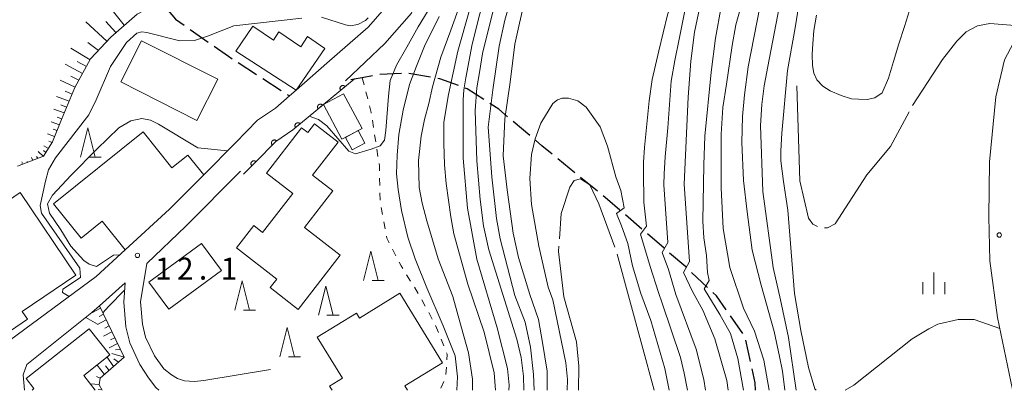
# Model space of a CAD drawing. Units: millimetres. Extents: x -78000 to -76000, y 33000 to 34500.
# Drawn here: x -77219 to -77050, y 33000 to 33063 of the extents above; entities that cross this region are included whole.
import ezdxf

# ---------------------------------------------------------------- set-up
doc = ezdxf.new("R2010")
doc.units = ezdxf.units.MM
for name, color, linetype, lineweight in [('210100_道路縁（街区線）', 7, 'Continuous', 15), ('210300_徒歩道', 7, 'Continuous', 30), ('300100_普通建物', 7, 'Continuous', 15), ('610111_人工斜面(上)', 7, 'Continuous', 9), ('610199_人工斜面(中)', 7, 'Continuous', 9), ('611000_被覆(直)', 7, 'Continuous', 20), ('630100_植生界', 7, 'Continuous', 9), ('633200_針葉樹林', 7, 'Continuous', 9), ('633400_荒地', 7, 'Continuous', 9), ('710100_等高線（計曲線）', 7, 'Continuous', 20), ('710200_等高線（主曲線）', 7, 'Continuous', 9), ('710300_等高線（補助曲線）', 7, 'Continuous', 9), ('731200_図化機測定による標高点', 7, 'Continuous', 20), ('731207_図化機測定による標高点（注記）', 7, 'Continuous', 20)]:
    doc.layers.add(name, color=color, linetype=linetype, lineweight=lineweight)
doc.styles.add('Style-WORKING', font='txt')

msp = doc.modelspace()

# ---------------------------------------------------------------- linework, layer by layer
at = {"layer": '210100_道路縁（街区線）', "flags": 128}
for points in [[(-77163.11, 33052.95), (-77156.37, 33059.34), (-77151.82, 33064.49), (-77149.63, 33069.07), (-77148.97, 33071.35), (-77147.33, 33078.55), (-77145.84, 33093.03), (-77145.26, 33097.19), (-77127.22, 33121.14), (-77121.86, 33128.12), (-77119.04, 33130.35)], [(-77026.57, 33107.63), (-77028.99, 33102.23), (-77038.64, 33079.64), (-77042.16, 33070.94), (-77046.79, 33063.22), (-77050.33, 33056.54), (-77051.81, 33050.22), (-77052.86, 33039.1), (-77052.98, 33029.66), (-77052.85, 33022.12), (-77051.54, 33012.45), (-77048.92, 33000.11), (-77048.88, 33000)], [(-77155.19, 33066.71), (-77159.2, 33062.1), (-77166.28, 33055.95), (-77171.54, 33051.35), (-77172.7, 33050.34), (-77175.07, 33048.26), (-77178.14, 33046.18), (-77181.91, 33042.34), (-77187.37, 33036.84), (-77193.2, 33030.97), (-77200.83, 33024.01), (-77205.75, 33019.44), (-77221.69, 33007.74)], [(-77175.93, 33003.56), (-77187.33, 33001.69), (-77188.96, 33001.52), (-77190.66, 33001.64), (-77191.85, 33002.03), (-77192.9, 33002.66), (-77194.2, 33003.66), (-77195.81, 33005.88), (-77197.31, 33009.06), (-77197.83, 33011.33), (-77198.19, 33015.11), (-77197.1, 33021.68), (-77190.43, 33028.09), (-77181.08, 33037.5)], [(-77218.02, 33000), (-77218.26, 33002.65), (-77217.63, 33004.41), (-77206.53, 33013.29), (-77205.22, 33014.46), (-77200.83, 33018.37), (-77201.06, 33015.08), (-77200.67, 33010.88), (-77200.03, 33008.12), (-77198.28, 33004.42), (-77196.79, 33002.15), (-77195.55, 33000.48), (-77195.06, 33000)]]:
    msp.add_lwpolyline(points, dxfattribs=at)
at = {"layer": '210300_徒歩道'}
for p, q in [((-77189.69, 33061.72), (-77186.62, 33059.57)), ((-77181.46, 33056.04), (-77178.32, 33053.99)), ((-77153.49, 33054.16), (-77157.24, 33054.01)), ((-77148.55, 33053.56), (-77152.24, 33054.21)), ((-77177.27, 33053.31), (-77174.13, 33051.27)), ((-77173.08, 33050.59), (-77172.7, 33050.34)), ((-77131.56, 33043.57), (-77134.42, 33045.99)), ((-77123.84, 33037.21), (-77126.75, 33039.58)), ((-77119.97, 33034.04), (-77122.88, 33036.42)), ((-77112.36, 33027.56), (-77115.2, 33030)), ((-77108.57, 33024.29), (-77111.41, 33026.74)), ((-77101.15, 33017.59), (-77103.88, 33020.17)), ((-77095.08, 33009.69), (-77097.23, 33012.76)), ((-77093.77, 33004.91), (-77094.57, 33008.58))]:
    msp.add_line(p, q, dxfattribs=at)
at = {"layer": '210300_徒歩道', "flags": 128}
for points in [[(-77193.47, 33064.94), (-77192.19, 33063.48), (-77190.71, 33062.44)], [(-77185.59, 33058.85), (-77183.14, 33057.13), (-77182.51, 33056.72)], [(-77158.47, 33053.8), (-77160.25, 33053.47), (-77161.61, 33053.22), (-77162.16, 33053.12)], [(-77143.78, 33052.12), (-77146.94, 33053.28), (-77147.32, 33053.35)], [(-77139.42, 33049.72), (-77142.27, 33051.56), (-77142.61, 33051.68)], [(-77135.38, 33046.8), (-77136.87, 33048.06), (-77138.38, 33049.04)], [(-77127.71, 33040.37), (-77129.51, 33041.84), (-77130.6, 33042.76)], [(-77116.15, 33030.82), (-77118.27, 33032.65), (-77119.01, 33033.25)], [(-77104.79, 33021.03), (-77104.88, 33021.11), (-77107.63, 33023.48)], [(-77097.95, 33013.78), (-77099.61, 33016.14), (-77100.24, 33016.74)], [(-77092.94, 33000), (-77092.98, 33001.3), (-77093.5, 33003.69)]]:
    msp.add_lwpolyline(points, dxfattribs=at)
at = {"layer": '300100_普通建物', "flags": 128}
for points in [[(-77171.54, 33051.35), (-77181.84, 33058), (-77178.93, 33062.27), (-77175.43, 33059.88), (-77174.49, 33061.31), (-77170.76, 33058.76), (-77169.58, 33060.49), (-77166.61, 33058.46), (-77171.54, 33051.35)], [(-77198, 33059.79), (-77184.95, 33053.19), (-77188.52, 33046.13), (-77201.57, 33052.74), (-77198, 33059.79)], [(-77163.45, 33050.71), (-77160.26, 33044.78), (-77163.7, 33042.93), (-77166.89, 33048.87), (-77163.45, 33050.71)], [(-77174.82, 33018.99), (-77181.75, 33024.35), (-77178.79, 33028.17), (-77177.28, 33027), (-77172.12, 33033.65), (-77176.6, 33037.13), (-77170.6, 33044.88), (-77169.56, 33044.07), (-77168.39, 33045.57), (-77164.35, 33042.44), (-77168.73, 33036.79), (-77165.25, 33034.09), (-77170.09, 33027.84), (-77164, 33023.11), (-77171.21, 33013.81), (-77176.01, 33017.57), (-77174.82, 33018.99)], [(-77193.2, 33030.97), (-77200.83, 33024.01), (-77204.75, 33028.91), (-77208.36, 33026.02), (-77213.07, 33031.91), (-77197.73, 33044.18), (-77192.82, 33038.05), (-77190.08, 33040.24), (-77187.37, 33036.84), (-77193.2, 33030.97)], [(-77160.91, 33044.43), (-77159.76, 33042.29), (-77161.98, 33041.1), (-77163.12, 33043.24), (-77160.91, 33044.43)], [(-77218.79, 33033.83), (-77209.23, 33019.7), (-77218.43, 33013.48), (-77217.54, 33012.17), (-77222.49, 33008.83), (-77224.73, 33012.14), (-77225.97, 33011.3), (-77228.68, 33015.31), (-77223.62, 33018.73), (-77229.11, 33026.84), (-77218.79, 33033.83)], [(-77196.73, 33018.49), (-77187.72, 33025.11), (-77184.33, 33020.5), (-77193.34, 33013.88), (-77196.73, 33018.49)]]:
    msp.add_lwpolyline(points, close=True, dxfattribs=at)
for points in [[(-77165.39, 33000), (-77165.83, 33000.72), (-77163.61, 33002.09), (-77167.93, 33009.1), (-77161.24, 33013.22), (-77160.7, 33012.34), (-77153.81, 33016.59), (-77146.5, 33004.72), (-77152.95, 33000.75), (-77152.48, 33000)], [(-77216.74, 33000), (-77216.41, 33000.3), (-77217.76, 33002.01), (-77206.97, 33010.52), (-77203.43, 33006.04), (-77207.89, 33002.52), (-77205.91, 33000)]]:
    msp.add_lwpolyline(points, dxfattribs=at)
at = {"layer": '610111_人工斜面(上)', "flags": 128}
for points in [[(-77194.76, 33066.43), (-77198.77, 33064.33), (-77203.26, 33060.42), (-77206.72, 33056.7), (-77209.4, 33051.77), (-77211.72, 33046.32), (-77213.23, 33042.47), (-77214.76, 33040.02), (-77219.21, 33038.31)], [(-77205.22, 33014.46), (-77200.97, 33005.67), (-77205.09, 33002.08), (-77205.23, 33000.93), (-77204.76, 33000)]]:
    msp.add_lwpolyline(points, dxfattribs=at)
at = {"layer": '610199_人工斜面(中)', "flags": 128}
for points in [[(-77200.95, 33062.43), (-77204.16, 33066.46)], [(-77203.93, 33059.7), (-77207.52, 33063.02)], [(-77202.39, 33061.17), (-77204.09, 33063.08)], [(-77205.38, 33058.14), (-77207.17, 33059.49)], [(-77206.82, 33056.52), (-77210.13, 33058.54)], [(-77208.08, 33054.19), (-77211.05, 33055.77)], [(-77207.45, 33055.36), (-77209.02, 33056.25)], [(-77209.35, 33051.87), (-77211.95, 33053.06)], [(-77208.72, 33053.03), (-77210.11, 33053.72)], [(-77209.88, 33050.65), (-77211.07, 33051.16)], [(-77210.4, 33049.43), (-77212.55, 33050.27)], [(-77211.25, 33047.43), (-77213.01, 33048.1)], [(-77210.82, 33048.43), (-77211.8, 33048.81)], [(-77212.07, 33045.42), (-77213.48, 33045.94)], [(-77211.67, 33046.43), (-77212.45, 33046.72)], [(-77212.87, 33043.39), (-77214.12, 33043.85)], [(-77212.47, 33044.41), (-77213.14, 33044.65)], [(-77213.28, 33042.39), (-77213.86, 33042.59)], [(-77214.8, 33040), (-77215.69, 33040.85)], [(-77214.36, 33040.67), (-77214.79, 33041.01)], [(-77213.94, 33041.34), (-77214.73, 33041.84)], [(-77217.51, 33038.96), (-77217.57, 33039.12)], [(-77216.6, 33039.31), (-77216.81, 33039.79)], [(-77215.75, 33039.64), (-77215.98, 33039.98)], [(-77218.43, 33038.61), (-77218.47, 33038.76)], [(-77205.03, 33014.06), (-77206.51, 33013.25)], [(-77204.05, 33012.03), (-77205.52, 33011.26)], [(-77204.54, 33013.04), (-77205.28, 33012.65)], [(-77203.56, 33011.02), (-77204.29, 33010.64)], [(-77203.07, 33010.01), (-77204.53, 33009.27)], [(-77202.58, 33009), (-77203.31, 33008.64)], [(-77202.09, 33007.99), (-77203.54, 33007.28)], [(-77201.61, 33007), (-77202.48, 33006.94)], [(-77202.8, 33004.07), (-77203.87, 33005.69)], [(-77200.98, 33005.66), (-77203.06, 33006.31)], [(-77201.96, 33004.81), (-77202.73, 33005.39)], [(-77204.34, 33002.73), (-77205.62, 33004.32)], [(-77203.57, 33003.4), (-77204.16, 33004.2)], [(-77205.09, 33002.08), (-77205.73, 33002.38)], [(-77205.22, 33000.99), (-77206.79, 33001.12)], [(-77204.86, 33000.19), (-77205.4, 33000.12)]]:
    msp.add_lwpolyline(points, dxfattribs=at)
at = {"layer": '611000_被覆(直)', "flags": 128}
for points in [[(-77161.61, 33053.22), (-77172.09, 33044.56), (-77175.03, 33042.56), (-77178.54, 33038.99), (-77180.55, 33036.97)], [(-77163.15, 33051.95), (-77163.18, 33051.98), (-77163.21, 33052.01), (-77163.25, 33052.04), (-77163.28, 33052.06), (-77163.32, 33052.08), (-77163.36, 33052.1), (-77163.4, 33052.11), (-77163.45, 33052.12), (-77163.49, 33052.13), (-77163.53, 33052.13), (-77163.58, 33052.13), (-77163.62, 33052.12), (-77163.66, 33052.11), (-77163.71, 33052.1), (-77163.74, 33052.08), (-77163.78, 33052.06), (-77163.82, 33052.04), (-77163.86, 33052.01), (-77163.89, 33051.98), (-77163.92, 33051.95), (-77163.94, 33051.92), (-77163.97, 33051.88), (-77163.99, 33051.84), (-77164.01, 33051.8), (-77164.02, 33051.76), (-77164.03, 33051.72), (-77164.04, 33051.68), (-77164.04, 33051.63), (-77164.04, 33051.59), (-77164.03, 33051.54), (-77164.02, 33051.5), (-77164.01, 33051.46), (-77163.99, 33051.42), (-77163.97, 33051.38), (-77163.95, 33051.34), (-77163.92, 33051.31)], [(-77163.92, 33051.31), (-77163.15, 33051.95)], [(-77167.01, 33048.76), (-77167.04, 33048.79), (-77167.07, 33048.82), (-77167.1, 33048.85), (-77167.14, 33048.87), (-77167.18, 33048.89), (-77167.22, 33048.91), (-77167.26, 33048.93), (-77167.3, 33048.93), (-77167.34, 33048.94), (-77167.39, 33048.94), (-77167.43, 33048.94), (-77167.48, 33048.94), (-77167.52, 33048.93), (-77167.56, 33048.91), (-77167.6, 33048.9), (-77167.64, 33048.88), (-77167.68, 33048.85), (-77167.71, 33048.83), (-77167.74, 33048.8), (-77167.77, 33048.77), (-77167.8, 33048.73), (-77167.82, 33048.7), (-77167.84, 33048.66), (-77167.86, 33048.62), (-77167.87, 33048.58), (-77167.88, 33048.53), (-77167.89, 33048.49), (-77167.89, 33048.45), (-77167.89, 33048.4), (-77167.88, 33048.36), (-77167.88, 33048.32), (-77167.86, 33048.28), (-77167.85, 33048.23), (-77167.83, 33048.2), (-77167.8, 33048.16), (-77167.78, 33048.12)], [(-77167.78, 33048.12), (-77167.01, 33048.76)], [(-77170.86, 33045.58), (-77170.89, 33045.61), (-77170.92, 33045.64), (-77170.96, 33045.67), (-77170.99, 33045.69), (-77171.03, 33045.71), (-77171.07, 33045.73), (-77171.11, 33045.74), (-77171.15, 33045.75), (-77171.2, 33045.76), (-77171.24, 33045.76), (-77171.29, 33045.76), (-77171.33, 33045.75), (-77171.37, 33045.74), (-77171.41, 33045.73), (-77171.45, 33045.71), (-77171.49, 33045.69), (-77171.53, 33045.67), (-77171.56, 33045.64), (-77171.6, 33045.61), (-77171.63, 33045.58), (-77171.65, 33045.55), (-77171.68, 33045.51), (-77171.7, 33045.47), (-77171.71, 33045.43), (-77171.73, 33045.39), (-77171.74, 33045.35), (-77171.74, 33045.31), (-77171.75, 33045.26), (-77171.74, 33045.22), (-77171.74, 33045.17), (-77171.73, 33045.13), (-77171.72, 33045.09), (-77171.7, 33045.05), (-77171.68, 33045.01), (-77171.66, 33044.97), (-77171.63, 33044.94)], [(-77171.63, 33044.94), (-77170.86, 33045.58)], [(-77174.92, 33042.67), (-77174.96, 33042.7), (-77174.99, 33042.72), (-77175.03, 33042.75), (-77175.07, 33042.77), (-77175.11, 33042.78), (-77175.15, 33042.79), (-77175.19, 33042.81), (-77175.24, 33042.81), (-77175.28, 33042.81), (-77175.32, 33042.81), (-77175.37, 33042.8), (-77175.41, 33042.79), (-77175.45, 33042.78), (-77175.49, 33042.76), (-77175.53, 33042.74), (-77175.57, 33042.72), (-77175.6, 33042.69), (-77175.63, 33042.66), (-77175.66, 33042.63), (-77175.69, 33042.59), (-77175.71, 33042.56), (-77175.73, 33042.52), (-77175.75, 33042.48), (-77175.76, 33042.44), (-77175.77, 33042.39), (-77175.77, 33042.35), (-77175.77, 33042.31), (-77175.77, 33042.26), (-77175.77, 33042.22), (-77175.76, 33042.18), (-77175.74, 33042.14), (-77175.73, 33042.1), (-77175.71, 33042.06), (-77175.68, 33042.02), (-77175.65, 33041.99), (-77175.62, 33041.95)], [(-77175.62, 33041.95), (-77174.92, 33042.67)], [(-77178.43, 33039.1), (-77178.46, 33039.13), (-77178.5, 33039.16), (-77178.53, 33039.18), (-77178.57, 33039.2), (-77178.61, 33039.22), (-77178.65, 33039.23), (-77178.7, 33039.24), (-77178.74, 33039.25), (-77178.78, 33039.25), (-77178.83, 33039.25), (-77178.87, 33039.24), (-77178.91, 33039.23), (-77178.95, 33039.22), (-77178.99, 33039.2), (-77179.03, 33039.18), (-77179.07, 33039.16), (-77179.1, 33039.13), (-77179.14, 33039.1), (-77179.17, 33039.07), (-77179.19, 33039.03), (-77179.21, 33039), (-77179.24, 33038.96), (-77179.25, 33038.92), (-77179.26, 33038.88), (-77179.27, 33038.83), (-77179.28, 33038.79), (-77179.28, 33038.75), (-77179.28, 33038.7), (-77179.27, 33038.66), (-77179.26, 33038.62), (-77179.25, 33038.57), (-77179.23, 33038.54), (-77179.21, 33038.5), (-77179.19, 33038.46), (-77179.16, 33038.43), (-77179.13, 33038.39)], [(-77179.13, 33038.39), (-77178.43, 33039.1)]]:
    msp.add_lwpolyline(points, dxfattribs=at)
at = {"layer": '630100_植生界'}
for p, q in [((-77160.25, 33053.47), (-77159.93, 33052.26)), ((-77159.62, 33051.05), (-77159.3, 33049.84)), ((-77158.49, 33046.19), (-77158.3, 33044.95)), ((-77158.11, 33043.71), (-77157.92, 33042.48)), ((-77157.74, 33041.24), (-77157.55, 33040.01)), ((-77218.49, 33039.07), (-77218.38, 33038.82)), ((-77157.25, 33036.28), (-77157.22, 33035.03)), ((-77157.2, 33033.78), (-77157.17, 33032.53)), ((-77156.99, 33031.29), (-77156.77, 33030.06)), ((-77156.54, 33028.83), (-77156.32, 33027.6)), ((-77155.04, 33024.12), (-77154.47, 33023.01)), ((-77152.63, 33019.75), (-77151.97, 33018.68)), ((-77151.31, 33017.62), (-77150.65, 33016.56)), ((-77150.03, 33015.48), (-77149.44, 33014.38)), ((-77148.84, 33013.28), (-77148.25, 33012.18)), ((-77147.67, 33011.07), (-77147.2, 33009.91)), ((-77146.74, 33008.75), (-77146.27, 33007.59)), ((-77145.84, 33003.95), (-77145.91, 33002.7)), ((-77146.26, 33001.53), (-77146.77, 33000.38))]:
    msp.add_line(p, q, dxfattribs=at)
at = {"layer": '630100_植生界', "flags": 128}
for points in [[(-77158.98, 33048.63), (-77158.69, 33047.51), (-77158.68, 33047.42)], [(-77157.36, 33038.77), (-77157.3, 33038.38), (-77157.28, 33037.53)], [(-77156.09, 33026.37), (-77156.03, 33026.03), (-77155.62, 33025.23)], [(-77153.9, 33021.9), (-77153.58, 33021.28), (-77153.29, 33020.81)], [(-77145.81, 33006.43), (-77145.71, 33006.19), (-77145.77, 33005.2)]]:
    msp.add_lwpolyline(points, dxfattribs=at)
at = {"layer": '633200_針葉樹林'}
for p, q in [((-77206.97, 33039.88), (-77204.89, 33039.88)), ((-77158.56, 33018.79), (-77156.48, 33018.79)), ((-77180.56, 33013.7), (-77178.48, 33013.7)), ((-77166.27, 33012.83), (-77164.19, 33012.83)), ((-77172.85, 33005.75), (-77170.77, 33005.75))]:
    msp.add_line(p, q, dxfattribs=at)
at = {"layer": '633200_針葉樹林', "flags": 128}
for points in [[(-77208.43, 33039.88), (-77207.18, 33044.88), (-77205.93, 33039.88)], [(-77160.02, 33018.79), (-77158.77, 33023.79), (-77157.52, 33018.79)], [(-77182.02, 33013.7), (-77180.77, 33018.7), (-77179.52, 33013.7)], [(-77167.73, 33012.83), (-77166.48, 33017.83), (-77165.23, 33012.83)], [(-77174.31, 33005.75), (-77173.06, 33010.75), (-77171.81, 33005.75)]]:
    msp.add_lwpolyline(points, dxfattribs=at)
at = {"layer": '633400_荒地'}
for p, q in [((-77062.41, 33016.42), (-77062.41, 33020.17)), ((-77064.28, 33016.42), (-77064.28, 33018.51)), ((-77060.53, 33016.42), (-77060.53, 33018.51))]:
    msp.add_line(p, q, dxfattribs=at)
at = {"layer": '710100_等高線（計曲線）', "flags": 128}
for points in [[(-77068.77, 33145.22), (-77068.55, 33144.98), (-77068.47, 33144.53), (-77074.27, 33129.36), (-77085.72, 33102.77), (-77091.31, 33089.24), (-77094.01, 33081.7), (-77096.22, 33075.1), (-77097.83, 33070.07), (-77098.83, 33065.6), (-77099.8, 33060.2), (-77100.49, 33054.44), (-77101.61, 33043.49)], [(-77135.12, 33000), (-77135.06, 33000.87), (-77135.38, 33003.72), (-77137.12, 33010.69), (-77140.61, 33022.42), (-77142.19, 33031.13), (-77142.98, 33039.69), (-77142.98, 33049.67), (-77142.82, 33051.41), (-77142.51, 33053.47), (-77141.4, 33059.18), (-77140.13, 33064.41), (-77137.75, 33072.01), (-77136.96, 33073.91), (-77130.47, 33087.86), (-77124.92, 33097.2)], [(-77082.5, 33064.17), (-77082.95, 33061.51), (-77083.13, 33059.26), (-77083.23, 33057.48), (-77083.18, 33055.58), (-77082.92, 33054.26), (-77082.43, 33053.1), (-77081.39, 33052.04), (-77080.18, 33051.2), (-77078.26, 33050.4), (-77076.48, 33049.86), (-77075.31, 33049.82), (-77073.81, 33049.76), (-77072.51, 33050), (-77071.23, 33050.9), (-77070.16, 33053.41), (-77069.31, 33056.23), (-77068.38, 33059.23), (-77067.43, 33062.23), (-77066.55, 33064.94)], [(-77210.36, 33016.05), (-77211.55, 33016.74), (-77211.48, 33017.31), (-77208.45, 33019.28), (-77208.58, 33020.91), (-77215.1, 33030.27), (-77215.35, 33031.62), (-77214.46, 33035.79), (-77213.94, 33037.73), (-77212.73, 33039.76), (-77207.01, 33047.09), (-77205.76, 33049.68), (-77203.3, 33055.4), (-77200.56, 33059.51), (-77198.82, 33061.09), (-77197.96, 33061.31), (-77197.11, 33061.19), (-77191.46, 33059.77), (-77188.92, 33059.83), (-77186.53, 33060.65), (-77182.19, 33062.32), (-77170.55, 33063.66)], [(-77167.21, 33063.84), (-77163.12, 33062.5), (-77162.31, 33062.33), (-77161, 33062.54), (-77159.69, 33063.27), (-77159.2, 33063.72)], [(-77101.61, 33043.49), (-77101.79, 33038.58), (-77101.95, 33028.91), (-77101.79, 33026.06), (-77101.31, 33023.05), (-77101.14, 33020.17), (-77100.86, 33018.76), (-77101.71, 33017.34), (-77099.02, 33012.96), (-77097.19, 33009.74), (-77095.93, 33005.46), (-77094.99, 33000)], [(-77205.54, 33011.31), (-77207.56, 33012.47)]]:
    msp.add_lwpolyline(points, dxfattribs=at)
at = {"layer": '710200_等高線（主曲線）', "flags": 128}
for points in [[(-77071.39, 33142), (-77071.18, 33141.88), (-77071.02, 33141.47), (-77071.06, 33140.82), (-77073.67, 33133.72), (-77079.95, 33119.31), (-77084.85, 33108.46), (-77089.45, 33098.96), (-77092.4, 33092.74), (-77094.23, 33088.4), (-77098.36, 33077.6), (-77099.98, 33073.83), (-77101.49, 33069.61), (-77102.21, 33066.65), (-77103.37, 33061.24)], [(-77077.64, 33131.61), (-77077.47, 33131.47), (-77077.41, 33131.21), (-77077.42, 33130.91), (-77077.44, 33130.53), (-77081.82, 33119.95), (-77083.99, 33114.96), (-77087.11, 33108.09), (-77090.94, 33099.74), (-77095.62, 33090.34), (-77099.15, 33082.17), (-77101.35, 33076.75), (-77102.64, 33073.73), (-77103.67, 33070.35), (-77104.74, 33066.33), (-77106.02, 33060.06), (-77106.72, 33056.41), (-77107.36, 33052.88), (-77107.93, 33044.87), (-77108.37, 33039.92), (-77108.57, 33037.02)], [(-77085.19, 33118.86), (-77085.13, 33118.83), (-77084.84, 33118.29), (-77084.68, 33117.52), (-77084.76, 33116.85), (-77087.08, 33112.16), (-77092.88, 33100.4), (-77095, 33096), (-77098.58, 33088.88), (-77102.85, 33079), (-77105.52, 33071.58), (-77107.97, 33064.23), (-77109.49, 33058.08), (-77110.63, 33053.16), (-77111.12, 33049.51), (-77111.91, 33041.51), (-77112.08, 33039.01), (-77112.09, 33037.49), (-77112.05, 33032.18)], [(-77169.31, 33046.86), (-77167.7, 33046.31), (-77166.31, 33045.23), (-77162.55, 33040.89), (-77161.39, 33040.47), (-77158.7, 33041.27), (-77157.17, 33041.8), (-77156.45, 33042.77), (-77156.2, 33044.44), (-77155.76, 33050.29), (-77155.45, 33053), (-77154.37, 33055.63), (-77152.62, 33058.66), (-77150.67, 33062.17), (-77147.84, 33066.76), (-77144.53, 33072.18), (-77143.46, 33074.8), (-77141.65, 33081.14), (-77139.47, 33085.95), (-77137.94, 33089.38), (-77135.92, 33093.18), (-77131.76, 33099.74)], [(-77128.34, 33098.47), (-77133.19, 33090.52), (-77134.2, 33088.62), (-77134.97, 33086.91), (-77139.31, 33077.52), (-77140.43, 33074.36), (-77141.13, 33072.12), (-77143.22, 33066.66), (-77145.06, 33061.6), (-77146.81, 33056.99), (-77148.19, 33051.92), (-77148.84, 33049.07), (-77149.57, 33046.3), (-77150.13, 33043.45), (-77150.59, 33039.3), (-77150.47, 33034.68), (-77149.98, 33032.03), (-77149.19, 33028.97), (-77147.25, 33022.47), (-77144.72, 33016.03), (-77143.25, 33010.67), (-77142.02, 33006.4), (-77141.36, 33001.9), (-77141.36, 33000)], [(-77126.63, 33097.84), (-77131.83, 33089.19), (-77132.34, 33088.24), (-77132.72, 33087.38), (-77138.13, 33075.72), (-77139.18, 33072.71), (-77139.43, 33072.09), (-77141.89, 33065.01), (-77143.87, 33058), (-77145.46, 33050.59), (-77146.28, 33045.88), (-77146.25, 33042.25), (-77146.18, 33038.57), (-77145.86, 33035.38), (-77145.06, 33029.69), (-77144.53, 33026.77), (-77142.15, 33018.18), (-77139.37, 33009.97), (-77137.65, 33002.96), (-77137.4, 33000)], [(-77130.82, 33000), (-77130.9, 33002.7), (-77131.42, 33007.37), (-77132.34, 33011.65), (-77134.11, 33016.24), (-77136.65, 33025.9), (-77137.28, 33029.39), (-77138.07, 33036.52), (-77138.69, 33044.99), (-77137.91, 33051.41), (-77136.8, 33058.86), (-77135.85, 33063.3), (-77134.59, 33067.73), (-77132.53, 33073.91), (-77130.62, 33078.51), (-77127.61, 33084.84), (-77123.5, 33092.93)], [(-77132.58, 33000), (-77132.63, 33002.41), (-77133.03, 33005.62), (-77133.76, 33008.76), (-77136.17, 33016.4), (-77138.55, 33024), (-77139.5, 33028.12), (-77140.03, 33032.61), (-77140.62, 33039.25), (-77140.91, 33047.83), (-77140.61, 33051.73), (-77140.14, 33054.38), (-77139.66, 33057.59), (-77137.91, 33064.72), (-77136.01, 33070.9), (-77131.62, 33080.64), (-77127.87, 33088.73)], [(-77128.57, 33000), (-77128.59, 33003.28), (-77129.36, 33008.16), (-77130.04, 33012.13), (-77131.57, 33016.4), (-77133.48, 33022.73), (-77134.43, 33026.85), (-77135.45, 33034.28), (-77136.09, 33040.09), (-77135.81, 33046.44), (-77134.9, 33052.68), (-77134.11, 33059.18), (-77133.32, 33062.82), (-77132.52, 33066.27), (-77130.78, 33072.33), (-77127.3, 33081.99), (-77126.19, 33084.53), (-77123.81, 33089.28)], [(-77088.16, 33035.73), (-77088.57, 33039.26), (-77088.57, 33040.93), (-77088.43, 33044), (-77087.45, 33054.72), (-77086.16, 33061.98), (-77085.53, 33065.93)], [(-77098.78, 33043.81), (-77098.52, 33048.38), (-77097.9, 33052.35), (-77096.92, 33058.97), (-77096.3, 33062.52), (-77095.49, 33065.33)], [(-77095.29, 33042.38), (-77095.18, 33046.85), (-77094.83, 33050.54), (-77094.21, 33055.34), (-77092.17, 33065.53)], [(-77092.07, 33045.28), (-77091.84, 33048.87), (-77091.42, 33052.07), (-77090.59, 33056.6), (-77088.85, 33065.73)], [(-77144.04, 33000), (-77143.94, 33002.28), (-77144.33, 33005.89), (-77146.39, 33011.03), (-77149.17, 33017.51), (-77151.16, 33022.47), (-77152.42, 33026.18), (-77153.5, 33030.76), (-77154.08, 33034.37), (-77154.37, 33037), (-77154.28, 33040.22), (-77153.98, 33043.73), (-77153.2, 33047.93), (-77152.13, 33052.32), (-77150.96, 33055.44), (-77149.59, 33058.85), (-77147.06, 33063.93)], [(-77103.37, 33061.24), (-77104.01, 33056.32), (-77104.48, 33050.15), (-77105.12, 33035.25), (-77104.25, 33022.01), (-77105.24, 33020.17), (-77103.69, 33016.87), (-77101.95, 33013.7), (-77099.89, 33008.79), (-77097.83, 33001.66), (-77097.59, 33000)], [(-77107.72, 33000), (-77108.44, 33003.72), (-77110.82, 33011.96), (-77112.56, 33016.56), (-77113.99, 33021.31), (-77114.78, 33025.11), (-77115.89, 33028.12), (-77116.7, 33030.22), (-77115.43, 33031.21), (-77115.99, 33034.18), (-77116.84, 33036.52), (-77118.27, 33041.75), (-77119.53, 33045.07), (-77121.91, 33048.4), (-77123.34, 33049.51), (-77124.92, 33049.99), (-77126.03, 33049.99), (-77126.82, 33049.67), (-77127.61, 33049.04), (-77129.67, 33045.71), (-77130.62, 33043.02), (-77131.26, 33040.32), (-77131.57, 33036.2), (-77131.26, 33031.77), (-77129.99, 33024.64), (-77128.41, 33017.66), (-77127.61, 33015.45), (-77125.4, 33004.67), (-77125.08, 33001.82), (-77125.14, 33000)], [(-77201.73, 33023.17), (-77202.82, 33023.14), (-77205.71, 33021.18), (-77206.94, 33021.56), (-77207.86, 33022.21), (-77210.08, 33024.63), (-77211.84, 33027.42), (-77213.75, 33030.27), (-77214.12, 33031.87), (-77213.26, 33033.35), (-77210.05, 33036.8), (-77205.68, 33041.26), (-77201.9, 33044.91), (-77199.82, 33046.11), (-77197.98, 33046.5), (-77196.49, 33046.22), (-77195.09, 33045.49), (-77188.39, 33041.49), (-77183.29, 33040.95)], [(-77085.97, 33000), (-77087.31, 33009.05), (-77088.64, 33015.45), (-77089.9, 33020.99), (-77091.65, 33033.98), (-77092.07, 33045.28)], [(-77090.57, 33000), (-77091.52, 33005.18), (-77093.08, 33010.13), (-77094.98, 33014.02), (-77097.35, 33020.99), (-77098.46, 33027.65), (-77098.78, 33034.62), (-77098.78, 33043.81)], [(-77087.89, 33000), (-77088.32, 33003.25), (-77088.8, 33005.78), (-77089.75, 33010.06), (-77091.97, 33017.98), (-77093.5, 33023.99), (-77094.34, 33030.5), (-77094.98, 33035.89), (-77095.29, 33042.38)], [(-77108.57, 33037.02), (-77108.64, 33035.17), (-77107.93, 33025.27), (-77108.92, 33023.57), (-77107.81, 33020.68), (-77106.54, 33016.4), (-77103.06, 33007.05), (-77101.79, 33001.82), (-77101.5, 33000)], [(-77088.16, 33035.73), (-77087.37, 33030.82), (-77086.26, 33016.56), (-77085.15, 33010.22), (-77083.88, 33003.88), (-77082.78, 33000.23), (-77082.55, 33000)], [(-77112.05, 33032.18), (-77111.61, 33028.09), (-77112.6, 33026.68), (-77110.98, 33021.15), (-77109.55, 33016.71), (-77108.89, 33014.92), (-77105.75, 33005.62), (-77105.12, 33002.93), (-77104.56, 33000)], [(-77204.63, 33013.24), (-77203.67, 33014.35), (-77200.92, 33017.1)], [(-77077.59, 33000), (-77076.12, 33000.87), (-77066.14, 33008.79), (-77063.29, 33010.53), (-77061.7, 33011.33), (-77058.22, 33012.12), (-77055.52, 33012.12), (-77051.14, 33010.57)]]:
    msp.add_lwpolyline(points, dxfattribs=at)
at = {"layer": '710300_等高線（補助曲線）'}
msp.add_line((-77116.61, 33023.3), (-77110.28, 33000), dxfattribs=at)
at = {"layer": '710300_等高線（補助曲線）', "flags": 128}
for points in [[(-77066.05, 33048.69), (-77060.93, 33056.6), (-77058.47, 33059.71), (-77056.86, 33061.3), (-77054.92, 33062.34), (-77052.82, 33062.73), (-77047.82, 33062.34)], [(-77085.87, 33052.1), (-77085.33, 33035.82), (-77083.87, 33029.44), (-77083.11, 33028.41), (-77082.33, 33027.99)], [(-77081.13, 33027.79), (-77080.61, 33027.79), (-77079.27, 33028.46), (-77073.86, 33036.87), (-77069.85, 33041.68), (-77066.66, 33047.6)], [(-77126.49, 33025.88), (-77126.18, 33030.24), (-77124.73, 33034.75), (-77123.98, 33035.86), (-77122.9, 33036.18), (-77121.26, 33035.13), (-77119.76, 33031.92), (-77117.03, 33024.47)], [(-77123.22, 33000), (-77123.15, 33004.13), (-77123.59, 33008.3), (-77125.71, 33015.98), (-77126.64, 33023.73), (-77126.58, 33024.63)]]:
    msp.add_lwpolyline(points, dxfattribs=at)
at = {"layer": '731200_図化機測定による標高点'}
for centre in [(-77051.22, 33026.56), (-77198.7, 33023.08)]:
    msp.add_circle(centre, 0.375, dxfattribs=at)

# ---------------------------------------------------------------- texts
at = {"layer": '731207_図化機測定による標高点（注記）', "style": 'Style-WORKING'}
for s, p in [('1', (-77195.69, 33018.94)), ('2', (-77191.94, 33018.94)), ('1', (-77184.44, 33018.94)), ('.', (-77188.19, 33018.94))]:
    msp.add_text(s, height=3.75, dxfattribs=at).set_placement(p)

doc.saveas('drawing.dxf')
